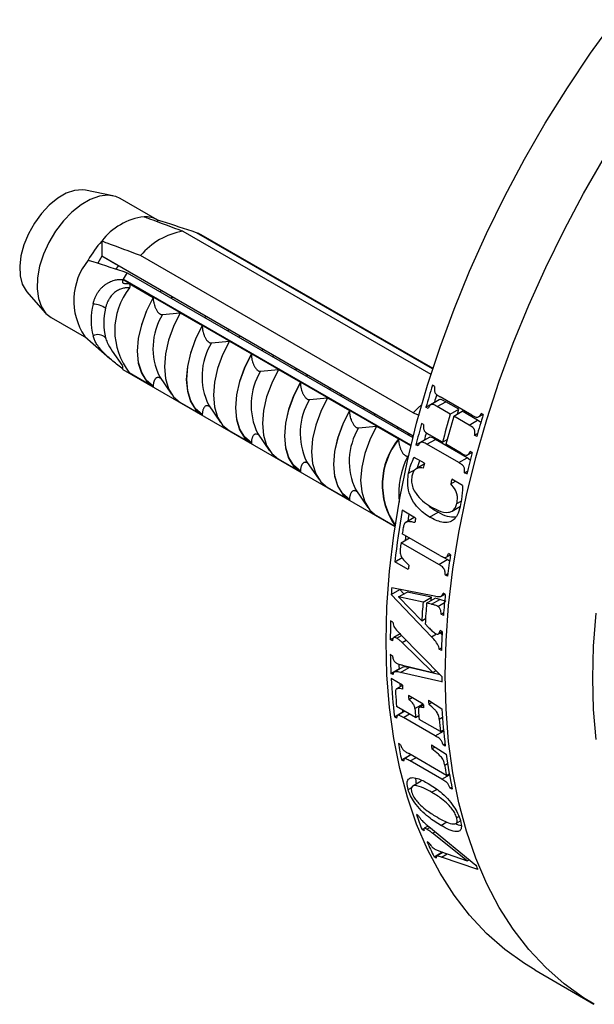
# Model space of a CAD drawing. Units: millimetres. Extents: x 120 to 2465, y 153 to 3444.
# Drawn here: x 1914 to 1938, y 1419 to 1461 of the extents above; entities that cross this region are included whole.
import ezdxf

# ---------------------------------------------------------------- set-up
doc = ezdxf.new("R2010")
doc.units = ezdxf.units.MM
doc.header["$LTSCALE"] = 12

msp = doc.modelspace()

# ---------------------------------------------------------------- linework, layer by layer
at = {"color": 7, "linetype": 'Continuous', "lineweight": 25}
for p, q in [((1917.967, 1453.256), (1916.829, 1453.488)), ((1919.822, 1452.246), (1918.266, 1453.144)), ((1919.834, 1452.239), (1919.834, 1452.171)), ((1920.894, 1451.777), (1931.258, 1445.794)), ((1931.329, 1446.016), (1921.46, 1451.713)), ((1921.63, 1451.635), (1921.642, 1451.642)), ((1921.63, 1451.635), (1931.335, 1446.033)), ((1921.642, 1451.642), (1931.339, 1446.044)), ((1917.5, 1451.36), (1917.5, 1450.728)), ((1917.5, 1450.728), (1917.333, 1450.439)), ((1930.52, 1443.213), (1917.5, 1450.728)), ((1918.071, 1450.399), (1917.5, 1450.728)), ((1930.511, 1444.185), (1919.127, 1450.757)), ((1918.561, 1450.04), (1930.503, 1443.146)), ((1918.38, 1449.759), (1918.392, 1449.766)), ((1918.38, 1449.612), (1918.38, 1449.759)), ((1918.38, 1449.759), (1930.4, 1442.82)), ((1930.412, 1442.827), (1918.392, 1449.766)), ((1918.641, 1449.595), (1919.652, 1449.01)), ((1914.374, 1449.237), (1915.144, 1448.367)), ((1919.992, 1449.29), (1919.944, 1449.241)), ((1919.652, 1449.01), (1919.652, 1448.984)), ((1920.452, 1449.023), (1920.401, 1448.978)), ((1920.034, 1448.291), (1920.784, 1448.357)), ((1920.784, 1448.357), (1921.703, 1447.827)), ((1915.391, 1448.165), (1916.864, 1447.314)), ((1921.703, 1447.827), (1921.703, 1447.8)), ((1921.866, 1448.206), (1921.815, 1448.161)), ((1922.821, 1447.657), (1922.772, 1447.609)), ((1923.281, 1447.39), (1923.229, 1447.345)), ((1916.791, 1447.379), (1917.84, 1446.454)), ((1922.085, 1447.107), (1922.834, 1447.174)), ((1922.834, 1447.174), (1923.754, 1446.643)), ((1917.943, 1446.764), (1918.366, 1446.148)), ((1923.754, 1446.643), (1923.754, 1446.616)), ((1924.235, 1446.841), (1924.187, 1446.792)), ((1924.695, 1446.573), (1924.643, 1446.529)), ((1918.38, 1445.992), (1918.38, 1446.129)), ((1918.38, 1445.992), (1929.753, 1439.426)), ((1919.652, 1445.271), (1918.641, 1445.856)), ((1924.136, 1445.923), (1924.885, 1445.99)), ((1924.885, 1445.99), (1925.804, 1445.459)), ((1925.649, 1446.024), (1925.601, 1445.976)), ((1926.109, 1445.757), (1926.057, 1445.712)), ((1919.912, 1445.698), (1920.417, 1444.964)), ((1925.804, 1445.459), (1925.804, 1445.433)), ((1931.411, 1445.284), (1931.323, 1445.335)), ((1919.652, 1445.298), (1919.652, 1445.271)), ((1927.063, 1445.208), (1927.015, 1445.159)), ((1927.523, 1444.941), (1927.472, 1444.896)), ((1921.703, 1444.088), (1920.784, 1444.618)), ((1921.963, 1444.514), (1922.468, 1443.781)), ((1926.186, 1444.74), (1926.936, 1444.806)), ((1926.936, 1444.806), (1927.855, 1444.275)), ((1931.05, 1444.421), (1931.404, 1444.625)), ((1931.602, 1444.722), (1931.249, 1444.518)), ((1931.419, 1444.616), (1931.404, 1444.625)), ((1931.52, 1444.442), (1931.874, 1444.646)), ((1932.97, 1444.087), (1931.642, 1444.853)), ((1932.419, 1444.331), (1931.874, 1444.646)), ((1921.703, 1444.114), (1921.703, 1444.088)), ((1927.855, 1444.275), (1927.855, 1444.249)), ((1928.477, 1444.391), (1928.429, 1444.343)), ((1928.938, 1444.124), (1928.886, 1444.079)), ((1930.511, 1444.185), (1930.762, 1444.079)), ((1931.138, 1444.37), (1931.05, 1444.421)), ((1932.065, 1444.127), (1931.52, 1444.442)), ((1932.065, 1444.127), (1932.419, 1444.331)), ((1932.213, 1444.042), (1932.566, 1444.246)), ((1933.203, 1443.878), (1932.566, 1444.246)), ((1933.242, 1444.011), (1933.43, 1444.119)), ((1933.444, 1444.111), (1933.356, 1444.162)), ((1930.95, 1443.693), (1930.862, 1443.744)), ((1932.85, 1443.674), (1932.213, 1444.042)), ((1932.85, 1443.674), (1933.203, 1443.878)), ((1933.343, 1443.773), (1933.203, 1443.878)), ((1923.754, 1442.904), (1922.834, 1443.435)), ((1924.013, 1443.331), (1924.518, 1442.597)), ((1928.237, 1443.556), (1928.986, 1443.622)), ((1928.986, 1443.622), (1929.905, 1443.092)), ((1929.892, 1443.575), (1929.843, 1443.527)), ((1930.352, 1443.308), (1930.3, 1443.263)), ((1933.083, 1443.247), (1933.207, 1443.319)), ((1923.754, 1442.93), (1923.754, 1442.904)), ((1929.905, 1443.092), (1929.905, 1443.065)), ((1930.632, 1442.851), (1930.985, 1443.055)), ((1931.178, 1443.149), (1930.824, 1442.945)), ((1931, 1443.047), (1930.985, 1443.055)), ((1931.09, 1442.867), (1931.443, 1443.071)), ((1932.417, 1442.101), (1931.09, 1442.867)), ((1931.739, 1442.952), (1931.194, 1443.266)), ((1932.771, 1442.305), (1931.443, 1443.071)), ((1931.739, 1442.952), (1931.939, 1443.068)), ((1932.523, 1442.499), (1931.886, 1442.867)), ((1933.171, 1443.196), (1933.083, 1443.247)), ((1930.412, 1442.827), (1930.4, 1442.82)), ((1930.4, 1442.82), (1930.4, 1442.728)), ((1930.4, 1442.82), (1930.42, 1442.809)), ((1930.72, 1442.8), (1930.632, 1442.851)), ((1932.787, 1442.423), (1932.969, 1442.528)), ((1932.983, 1442.52), (1932.895, 1442.571)), ((1925.804, 1441.72), (1924.885, 1442.251)), ((1926.064, 1442.147), (1926.569, 1441.413)), ((1930.982, 1442.073), (1930.551, 1442.321)), ((1930.974, 1442.037), (1930.64, 1441.844)), ((1930.677, 1441.862), (1930.788, 1442.185)), ((1932.417, 1442.101), (1932.771, 1442.305)), ((1932.903, 1442.208), (1932.771, 1442.305)), ((1925.804, 1441.747), (1925.804, 1441.72)), ((1930.324, 1441.657), (1930.62, 1441.828)), ((1932.665, 1441.678), (1932.783, 1441.746)), ((1932.753, 1441.627), (1932.665, 1441.678)), ((1932.086, 1441.213), (1932.278, 1441.324)), ((1932.583, 1441.149), (1932.131, 1441.409)), ((1927.855, 1440.536), (1926.936, 1441.067)), ((1928.115, 1440.963), (1928.619, 1440.229)), ((1927.855, 1440.563), (1927.855, 1440.536)), ((1932.337, 1440.394), (1932.514, 1440.496)), ((1930.617, 1439.787), (1930.057, 1440.11)), ((1931.199, 1439.826), (1931.553, 1440.03)), ((1932.139, 1440.076), (1932.493, 1440.28)), ((1929.755, 1439.439), (1928.986, 1439.883)), ((1930.562, 1439.809), (1930.208, 1439.604)), ((1930.008, 1438.754), (1930.355, 1438.955)), ((1931.581, 1437.847), (1930.008, 1438.754)), ((1931.633, 1438.217), (1930.061, 1439.125)), ((1929.752, 1437.96), (1930.051, 1438.133)), ((1930.312, 1437.637), (1929.752, 1437.96)), ((1931.581, 1437.847), (1931.934, 1438.051)), ((1931.934, 1438.051), (1931.744, 1438.161)), ((1931.895, 1438.146), (1932.075, 1438.25)), ((1932.037, 1437.986), (1931.934, 1438.051)), ((1932.075, 1438.25), (1931.986, 1438.301)), ((1931.859, 1437.404), (1931.962, 1437.463)), ((1931.947, 1437.353), (1931.859, 1437.404)), ((1929.598, 1436.592), (1929.952, 1436.796)), ((1929.62, 1436.888), (1931.413, 1436.528)), ((1929.908, 1436.489), (1930.261, 1436.693)), ((1930.125, 1436.614), (1929.952, 1436.796)), ((1931.28, 1436.473), (1930.261, 1436.693)), ((1931.279, 1434.823), (1929.598, 1436.592)), ((1930.926, 1436.269), (1929.908, 1436.489)), ((1929.908, 1436.489), (1930.873, 1435.496)), ((1930.926, 1436.269), (1931.28, 1436.473)), ((1931.077, 1436.228), (1931.431, 1436.432)), ((1931.276, 1436.182), (1931.63, 1436.387)), ((1931.63, 1436.387), (1931.431, 1436.432)), ((1931.894, 1436.3), (1931.63, 1436.387)), ((1931.691, 1436.525), (1931.83, 1436.606)), ((1931.857, 1436.59), (1931.769, 1436.641)), ((1931.276, 1436.182), (1931.077, 1436.228)), ((1931.541, 1436.095), (1931.824, 1436.259)), ((1929.661, 1435.432), (1929.572, 1435.483)), ((1930.873, 1435.496), (1931.031, 1435.588)), ((1931.688, 1435.768), (1931.785, 1435.824)), ((1931.776, 1435.717), (1931.688, 1435.768)), ((1931.017, 1435.358), (1931.159, 1435.212)), ((1931.729, 1435.037), (1931.641, 1435.088)), ((1929.557, 1434.704), (1929.69, 1434.781)), ((1929.645, 1434.653), (1929.557, 1434.704)), ((1929.965, 1434.943), (1929.704, 1434.792)), ((1929.829, 1434.767), (1930.026, 1434.88)), ((1929.988, 1434.919), (1931.708, 1433.166)), ((1930.053, 1434.584), (1930.221, 1434.681)), ((1931.571, 1434.942), (1931.729, 1435.033)), ((1931.724, 1434.921), (1931.633, 1435.027)), ((1931.334, 1433.336), (1930.053, 1434.584)), ((1931.605, 1434.301), (1931.697, 1434.354)), ((1931.693, 1434.25), (1931.605, 1434.301)), ((1929.648, 1434.029), (1929.56, 1434.08)), ((1929.584, 1433.295), (1929.938, 1433.499)), ((1930.08, 1433.551), (1929.727, 1433.347)), ((1929.964, 1433.484), (1929.938, 1433.499)), ((1929.987, 1433.331), (1930.341, 1433.535)), ((1930.068, 1433.637), (1931.334, 1433.336)), ((1931.641, 1433.234), (1930.341, 1433.535)), ((1931.334, 1433.336), (1931.466, 1433.412)), ((1929.673, 1433.244), (1929.584, 1433.295)), ((1930.067, 1432.8), (1929.595, 1433.073)), ((1931.71, 1432.933), (1929.987, 1433.331)), ((1930.068, 1432.783), (1929.823, 1432.642)), ((1929.984, 1432.735), (1929.975, 1432.853)), ((1930.939, 1432.011), (1930.32, 1432.368)), ((1930.331, 1432.205), (1930.467, 1432.283)), ((1931.157, 1432.171), (1931.718, 1431.815)), ((1930.619, 1431.452), (1929.824, 1431.912)), ((1930.086, 1431.683), (1930.077, 1431.766)), ((1930.586, 1431.822), (1930.926, 1432.018)), ((1930.942, 1431.969), (1930.765, 1431.867)), ((1931.166, 1432.006), (1931.297, 1432.082)), ((1929.733, 1431.479), (1930.086, 1431.683)), ((1929.821, 1431.428), (1929.733, 1431.479)), ((1930.168, 1431.713), (1929.864, 1431.538)), ((1930.101, 1431.675), (1930.086, 1431.683)), ((1931.435, 1430.68), (1930.107, 1431.447)), ((1930.619, 1431.452), (1930.751, 1431.529)), ((1930.756, 1431.48), (1930.712, 1431.506)), ((1931.651, 1430.857), (1930.767, 1431.367)), ((1931.651, 1430.857), (1931.783, 1430.933)), ((1931.787, 1430.885), (1931.743, 1430.911)), ((1929.985, 1430.309), (1929.896, 1430.36)), ((1931.275, 1430.3), (1931.898, 1429.91)), ((1931.297, 1430.143), (1931.417, 1430.212)), ((1931.766, 1430.305), (1931.843, 1430.35)), ((1931.854, 1430.254), (1931.766, 1430.305)), ((1930.026, 1429.675), (1930.38, 1429.879)), ((1930.421, 1429.886), (1930.146, 1429.727)), ((1931.904, 1429.03), (1930.328, 1429.94)), ((1930.395, 1429.871), (1930.38, 1429.879)), ((1930.115, 1429.624), (1930.026, 1429.675)), ((1931.713, 1428.868), (1930.385, 1429.634)), ((1930.654, 1428.643), (1930.63, 1428.909)), ((1931.904, 1429.03), (1932.024, 1429.099)), ((1932.024, 1429.096), (1932.021, 1429.098)), ((1930.301, 1428.439), (1930.459, 1428.53)), ((1930.85, 1428.788), (1930.496, 1428.584)), ((1932.059, 1428.501), (1932.129, 1428.542)), ((1932.148, 1428.45), (1932.059, 1428.501)), ((1930.739, 1427.345), (1930.651, 1427.396)), ((1932.333, 1427.266), (1932.422, 1427.318)), ((1930.886, 1426.762), (1930.975, 1426.813)), ((1931.142, 1426.913), (1930.977, 1426.818)), ((1931.087, 1426.783), (1931.211, 1426.855)), ((1931.168, 1426.89), (1933.134, 1425.28)), ((1931.673, 1426.937), (1931.924, 1427.082)), ((1932.297, 1427.019), (1932.492, 1427.132)), ((1930.974, 1426.711), (1930.886, 1426.762)), ((1931.329, 1426.61), (1931.435, 1426.672)), ((1932.775, 1425.459), (1931.329, 1426.61)), ((1931.184, 1426.206), (1931.096, 1426.257)), ((1931.39, 1425.627), (1931.743, 1425.831)), ((1931.478, 1425.576), (1931.39, 1425.627)), ((1931.423, 1425.944), (1931.655, 1425.844)), ((1931.756, 1425.809), (1931.484, 1425.652)), ((1931.655, 1425.844), (1932.775, 1425.459)), ((1933.214, 1425.091), (1931.697, 1425.608)), ((1932.775, 1425.459), (1932.858, 1425.506)), ((1935.594, 1420.897), (1938.069, 1419.468))]:
    msp.add_line(p, q, dxfattribs=at)
at = {"color": 8, "linetype": 'Continuous', "lineweight": 25}
for p, q in [((1931.279, 1434.823), (1931.491, 1434.945)), ((1930.107, 1431.447), (1930.368, 1431.598)), ((1931.605, 1431.378), (1931.741, 1431.456)), ((1931.435, 1430.68), (1931.787, 1430.884)), ((1930.385, 1429.634), (1930.621, 1429.77)), ((1931.831, 1429.456), (1931.954, 1429.527)), ((1931.713, 1428.868), (1932.032, 1429.052)), ((1931.287, 1428.324), (1931.498, 1428.446)), ((1931.697, 1425.608), (1931.936, 1425.747))]:
    msp.add_line(p, q, dxfattribs=at)
at = {"color": 7, "linetype": 'Continuous', "lineweight": 25, "flags": 128}
for points in [[(1929.38, 1434.632), (1929.416, 1436.077), (1929.523, 1437.559), (1929.702, 1439.072), (1929.952, 1440.612), (1930.271, 1442.172), (1930.659, 1443.749), (1931.115, 1445.336), (1931.636, 1446.929), (1932.222, 1448.521), (1932.87, 1450.108), (1933.577, 1451.684), (1934.343, 1453.243), (1935.163, 1454.781), (1936.036, 1456.292), (1936.957, 1457.772), (1937.925, 1459.214), (1938.936, 1460.615)], [(1916.829, 1453.488), (1916.697, 1453.506), (1916.368, 1453.479), (1916.017, 1453.36), (1915.66, 1453.153), (1915.309, 1452.868), (1914.981, 1452.515), (1914.687, 1452.11), (1914.441, 1451.668), (1914.252, 1451.208), (1914.127, 1450.749), (1914.073, 1450.31), (1914.091, 1449.908), (1914.181, 1449.56), (1914.338, 1449.28), (1914.374, 1449.237)], [(1918.266, 1453.144), (1918.085, 1453.225), (1917.76, 1453.279), (1917.401, 1453.238), (1917.021, 1453.103), (1916.635, 1452.88), (1916.255, 1452.576), (1915.897, 1452.203), (1915.572, 1451.774), (1915.292, 1451.305), (1915.068, 1450.812), (1914.907, 1450.313), (1914.816, 1449.827), (1914.798, 1449.37), (1914.853, 1448.96), (1914.979, 1448.612), (1915.172, 1448.337), (1915.391, 1448.165)], [(1918.195, 1450.327), (1918.182, 1450.312), (1918.089, 1450.198)], [(1919.652, 1449.01), (1919.369, 1448.446), (1919.159, 1447.867), (1919.029, 1447.296), (1918.985, 1446.756), (1919.029, 1446.266), (1919.159, 1445.845), (1919.369, 1445.509), (1919.652, 1445.271)], [(1919.652, 1445.298), (1919.376, 1445.535), (1919.17, 1445.868), (1919.044, 1446.283), (1919.001, 1446.765), (1919.044, 1447.297), (1919.17, 1447.858), (1919.376, 1448.427), (1919.652, 1448.984)], [(1920.784, 1448.357), (1920.5, 1447.792), (1920.29, 1447.214), (1920.16, 1446.643), (1920.117, 1446.103), (1920.16, 1445.613), (1920.29, 1445.192), (1920.5, 1444.856), (1920.784, 1444.618)], [(1921.703, 1447.827), (1921.42, 1447.262), (1921.209, 1446.683), (1921.08, 1446.113), (1921.036, 1445.572), (1921.08, 1445.082), (1921.209, 1444.661), (1921.42, 1444.325), (1921.703, 1444.088)], [(1921.703, 1444.114), (1921.426, 1444.351), (1921.221, 1444.684), (1921.095, 1445.099), (1921.052, 1445.581), (1921.095, 1446.113), (1921.221, 1446.674), (1921.426, 1447.244), (1921.703, 1447.8)], [(1922.834, 1447.174), (1922.551, 1446.609), (1922.341, 1446.03), (1922.211, 1445.46), (1922.167, 1444.919), (1922.211, 1444.429), (1922.341, 1444.008), (1922.551, 1443.672), (1922.834, 1443.435)], [(1923.754, 1446.643), (1923.47, 1446.078), (1923.26, 1445.499), (1923.13, 1444.929), (1923.086, 1444.388), (1923.13, 1443.898), (1923.26, 1443.477), (1923.47, 1443.142), (1923.754, 1442.904)], [(1923.754, 1442.93), (1923.477, 1443.168), (1923.272, 1443.5), (1923.145, 1443.915), (1923.103, 1444.398), (1923.145, 1444.929), (1923.272, 1445.49), (1923.477, 1446.06), (1923.754, 1446.616)], [(1924.885, 1445.99), (1924.602, 1445.425), (1924.391, 1444.846), (1924.262, 1444.276), (1924.218, 1443.735), (1924.262, 1443.245), (1924.391, 1442.824), (1924.602, 1442.488), (1924.885, 1442.251)], [(1925.804, 1445.459), (1925.521, 1444.894), (1925.31, 1444.316), (1925.181, 1443.745), (1925.137, 1443.204), (1925.181, 1442.714), (1925.31, 1442.294), (1925.521, 1441.958), (1925.804, 1441.72)], [(1925.804, 1441.747), (1925.528, 1441.984), (1925.322, 1442.316), (1925.196, 1442.731), (1925.153, 1443.214), (1925.196, 1443.745), (1925.322, 1444.307), (1925.528, 1444.876), (1925.804, 1445.433)], [(1926.936, 1444.806), (1926.652, 1444.241), (1926.442, 1443.662), (1926.312, 1443.092), (1926.268, 1442.551), (1926.312, 1442.061), (1926.442, 1441.64), (1926.652, 1441.305), (1926.936, 1441.067)], [(1930.511, 1444.185), (1930.724, 1444.396), (1930.875, 1444.53)], [(1927.855, 1444.275), (1927.571, 1443.71), (1927.361, 1443.132), (1927.231, 1442.561), (1927.188, 1442.021), (1927.231, 1441.531), (1927.361, 1441.11), (1927.571, 1440.774), (1927.855, 1440.536)], [(1927.855, 1440.563), (1927.578, 1440.8), (1927.373, 1441.132), (1927.246, 1441.548), (1927.204, 1442.03), (1927.246, 1442.562), (1927.373, 1443.123), (1927.578, 1443.692), (1927.855, 1444.249)], [(1932.36, 1444.127), (1932.376, 1444.184), (1932.419, 1444.331)], [(1928.986, 1443.622), (1928.703, 1443.057), (1928.492, 1442.479), (1928.363, 1441.908), (1928.319, 1441.368), (1928.363, 1440.878), (1928.492, 1440.457), (1928.703, 1440.121), (1928.986, 1439.883)], [(1930.304, 1439.66), (1930.321, 1439.772), (1930.348, 1439.942)], [(1930.19, 1438.859), (1930.204, 1438.964), (1930.213, 1439.037)], [(1931.269, 1436.339), (1931.272, 1436.376), (1931.28, 1436.473)], [(1935.594, 1420.897), (1935.163, 1421.16), (1934.343, 1421.751), (1933.577, 1422.427), (1932.87, 1423.186), (1932.222, 1424.025), (1931.636, 1424.941), (1931.115, 1425.931), (1930.659, 1426.993), (1930.271, 1428.121), (1929.952, 1429.313), (1929.702, 1430.565), (1929.523, 1431.871), (1929.416, 1433.229), (1929.38, 1434.632)], [(1929.938, 1433.499), (1929.933, 1433.596), (1929.93, 1433.673)]]:
    msp.add_lwpolyline(points, dxfattribs=at)
at = {"color": 8, "linetype": 'Continuous', "lineweight": 25, "flags": 128}
for points in [[(1931.855, 1433.203), (1931.89, 1434.649), (1931.998, 1436.13), (1932.177, 1437.643), (1932.426, 1439.183), (1932.746, 1440.744), (1933.134, 1442.32), (1933.589, 1443.907), (1934.111, 1445.5), (1934.697, 1447.092), (1935.344, 1448.679), (1936.052, 1450.255), (1936.818, 1451.814), (1937.638, 1453.352), (1938.51, 1454.864)], [(1938.02, 1433.089), (1938.056, 1434.431), (1938.163, 1435.81)], [(1938.081, 1419.461), (1937.638, 1419.732), (1936.818, 1420.323), (1936.052, 1420.999), (1935.344, 1421.757), (1934.697, 1422.596), (1934.111, 1423.512), (1933.589, 1424.503), (1933.134, 1425.564), (1932.746, 1426.692), (1932.426, 1427.884), (1932.177, 1429.136), (1931.998, 1430.442), (1931.89, 1431.8), (1931.855, 1433.203)], [(1938.163, 1430.533), (1938.056, 1431.788), (1938.02, 1433.089)]]:
    msp.add_lwpolyline(points, dxfattribs=at)
at = {"color": 7, "linetype": 'Continuous', "lineweight": 25}
for centre, radius, start, end in [((1919.604, 1449.757), 2.645, 97.3041, 142.6905), ((1919.306, 1451.331), 1.05, 59.8297, 92.0684), ((1921.424, 1448.818), 3.007, 100.1536, 139.8411), ((1921.089, 1450.684), 1.094, 60.3837, 70.1607), ((1921.124, 1448.182), 4.82, 138.7484, 150.3635), ((1919.017, 1448.875), 2.682, 140.922, 213.904), ((1923.244, 1446.951), 5.61, 146.5929, 149.8795), ((1920.932, 1447.63), 2.887, 141.8709, 218.1291), ((1919.931, 1448.057), 2.87, 166.6435, 193.3565), ((1917.172, 1447.943), 0.778, 51.4549, 92.4822), ((1920.242, 1447.938), 2.657, 166.6435, 193.3565), ((1917.352, 1447.023), 0.429, 44.6941, 119.8978), ((1973.916, 1432.135), 44.592, 162.7814, 164.0075), ((1973.912, 1432.444), 44.22, 163.57, 164.0098), ((1973.86, 1431.88), 43.552, 163.6674, 165.2721), ((1976.037, 1430.911), 44.592, 162.7814, 164.0075), ((1971.879, 1432.701), 42.477, 164.9313, 166.1752), ((1974.007, 1431.795), 43.552, 163.6674, 165.2721), ((1971.837, 1433.004), 42.07, 165.7568, 166.1779), ((1932.231, 1441.177), 3.012, 140.5274, 214.8302), ((1974, 1431.476), 42.477, 164.9313, 166.1752), ((1970.886, 1432.785), 40.971, 166.8974, 167.1789), ((1972.035, 1432.121), 40.971, 166.8974, 167.1789), ((1965.461, 1433.986), 35.93, 170.1864, 173.6491), ((1967.609, 1433.406), 37.539, 170.2139, 170.5059), ((1966.119, 1433.817), 36.447, 171.2177, 171.626), ((1965.102, 1433.961), 35.42, 172.2228, 172.6362), ((1967.585, 1432.753), 35.933, 171.2003, 172.6457), ((1964.422, 1433.858), 34.319, 173.372, 173.6778), ((1961.592, 1434.407), 32.068, 175.563, 176.0939), ((1964.851, 1433.075), 33.18, 173.9183, 175.4335), ((1962.7, 1433.673), 31.879, 175.3298, 176.7217), ((1962.839, 1433.589), 31.871, 175.2507, 176.8185), ((1958.816, 1434.522), 29.259, 178.1184, 179.6432), ((1962.274, 1433.254), 30.597, 176.6596, 178.1342), ((1956.382, 1434.51), 26.825, 180.9168, 182.5957), ((1953.945, 1434.374), 24.384, 183.0595, 186.8183), ((1959.58, 1433.287), 27.873, 180.2477, 180.7283), ((1955.655, 1434.183), 25.626, 183.0935, 183.4623), ((1954.09, 1434.282), 24.382, 184.311, 185.5793), ((1955.384, 1434.015), 25.118, 183.7594, 184.1335), ((1956.745, 1433.554), 25.626, 183.0935, 183.4623), ((1954.744, 1433.81), 24.239, 184.7046, 185.5814), ((1956.003, 1433.658), 25.118, 183.7594, 184.1335), ((1956.039, 1433.147), 24.357, 183.1343, 186.8197), ((1954.891, 1433.725), 24.239, 184.7046, 185.5814), ((1955.902, 1433.226), 24.367, 184.3513, 185.5795), ((1950.215, 1433.862), 20.618, 189.7772, 191.7151), ((1953.469, 1433.278), 22.393, 187.643, 188.05), ((1952.948, 1432.753), 21.241, 187.6911, 191.6857), ((1952.78, 1432.828), 21.219, 189.1423, 190.3098), ((1945.841, 1432.672), 16.08, 199.1541, 201.5637), ((1944.387, 1432.067), 14.505, 203.6115, 206.3574), ((1947.142, 1431.092), 15.165, 202.5334, 203.3081)]:
    msp.add_arc(centre, radius, start, end, dxfattribs=at)
at = {"color": 8, "linetype": 'Continuous', "lineweight": 25}
for centre, radius, start, end in [((1922.368, 1446.881), 2.726, 148.8666, 205.7272), ((1924.418, 1445.698), 2.726, 148.8666, 205.7272), ((1926.469, 1444.514), 2.726, 148.8666, 205.7272), ((1928.52, 1443.33), 2.726, 148.8666, 205.7272), ((1930.57, 1442.146), 2.726, 148.8666, 205.7272), ((1932.228, 1441.178), 2.993, 140.9037, 214.5124), ((1933.448, 1440.777), 3.54, 153.2229, 185.2525)]:
    msp.add_arc(centre, radius, start, end, dxfattribs=at)
at = {"color": 7, "linetype": 'Continuous', "lineweight": 25}
for points, knots in [([(1919.268, 1452.38), (1919.346, 1452.352), (1919.888, 1452.152), (1920.43, 1451.95), (1920.894, 1451.777)], [0, 0, 0, 0, 0.143461, 1, 1, 1, 1]), ([(1921.46, 1451.713), (1920.981, 1451.872), (1920.438, 1452.052), (1919.897, 1452.219), (1919.834, 1452.239)], [0, 0, 0, 0, 0.883087, 1, 1, 1, 1]), ([(1919.127, 1450.757), (1918.662, 1450.93), (1918.12, 1451.132), (1917.578, 1451.331), (1917.5, 1451.36)], [0, 0, 0, 0, 0.856539, 1, 1, 1, 1]), ([(1916.935, 1450.565), (1916.998, 1450.546), (1917.539, 1450.378), (1918.082, 1450.198), (1918.561, 1450.04)], [0, 0, 0, 0, 0.116913, 1, 1, 1, 1]), ([(1917.139, 1448.72), (1917.149, 1448.763), (1917.168, 1448.847), (1917.211, 1448.97), (1917.264, 1449.089), (1917.328, 1449.201), (1917.401, 1449.305), (1917.483, 1449.4), (1917.575, 1449.486), (1917.671, 1449.56), (1917.803, 1449.642), (1917.941, 1449.702), (1918.072, 1449.737), (1918.184, 1449.756), (1918.286, 1449.763), (1918.361, 1449.757), (1918.386, 1449.756)], [0, 0, 0, 0, 0.067533, 0.135485, 0.204829, 0.274692, 0.342238, 0.410302, 0.48002, 0.550321, 0.614344, 0.744562, 0.810906, 0.857757, 0.952278, 1, 1, 1, 1]), ([(1918.38, 1449.612), (1918.391, 1449.608), (1918.414, 1449.6), (1918.449, 1449.594), (1918.482, 1449.59), (1918.526, 1449.588), (1918.579, 1449.589), (1918.62, 1449.593), (1918.641, 1449.595)], [0, 0, 0, 0, 0.123677, 0.248896, 0.376319, 0.50401, 0.751711, 1, 1, 1, 1]), ([(1918.641, 1449.595), (1918.646, 1449.587), (1918.657, 1449.571), (1918.669, 1449.545), (1918.677, 1449.519), (1918.68, 1449.495), (1918.68, 1449.472), (1918.677, 1449.452), (1918.671, 1449.431), (1918.665, 1449.419), (1918.661, 1449.412)], [0, 0, 0, 0, 0.161151, 0.324358, 0.458751, 0.596393, 0.697124, 0.800612, 0.898894, 1, 1, 1, 1]), ([(1918.661, 1449.412), (1918.644, 1449.413), (1918.591, 1449.415), (1918.519, 1449.41), (1918.437, 1449.398), (1918.363, 1449.381), (1918.279, 1449.353), (1918.195, 1449.315), (1918.114, 1449.268), (1918.038, 1449.213), (1917.965, 1449.149), (1917.897, 1449.075), (1917.845, 1449.005), (1917.798, 1448.93), (1917.764, 1448.867), (1917.732, 1448.798), (1917.702, 1448.722), (1917.676, 1448.639), (1917.662, 1448.574), (1917.657, 1448.552)], [0, 0, 0, 0, 0.0452564, 0.1360006, 0.1815327, 0.2495693, 0.3179231, 0.3873705, 0.4572471, 0.5217458, 0.5866739, 0.6530718, 0.7200343, 0.7523549, 0.8173271, 0.8499972, 0.8872653, 0.9622595, 1, 1, 1, 1]), ([(1919.652, 1448.984), (1919.653, 1448.965), (1919.654, 1448.926), (1919.66, 1448.864), (1919.671, 1448.8), (1919.688, 1448.724), (1919.71, 1448.653), (1919.735, 1448.588), (1919.757, 1448.536), (1919.785, 1448.481), (1919.816, 1448.431), (1919.849, 1448.388), (1919.878, 1448.356), (1919.908, 1448.33), (1919.937, 1448.311), (1919.965, 1448.298), (1919.999, 1448.288), (1920.021, 1448.29), (1920.034, 1448.291)], [0, 0, 0, 0, 0.0737738, 0.1480694, 0.2239749, 0.300433, 0.4118022, 0.4685744, 0.5257381, 0.5923602, 0.6602074, 0.7106436, 0.7623074, 0.8038662, 0.8465938, 0.888175, 0.9309635, 1, 1, 1, 1]), ([(1921.703, 1447.8), (1921.703, 1447.781), (1921.704, 1447.742), (1921.711, 1447.68), (1921.721, 1447.616), (1921.739, 1447.541), (1921.76, 1447.469), (1921.785, 1447.404), (1921.808, 1447.352), (1921.836, 1447.297), (1921.867, 1447.247), (1921.899, 1447.204), (1921.929, 1447.172), (1921.959, 1447.146), (1921.987, 1447.127), (1922.016, 1447.114), (1922.049, 1447.105), (1922.071, 1447.106), (1922.085, 1447.107)], [0, 0, 0, 0, 0.0737738, 0.1480694, 0.2239749, 0.300433, 0.4118022, 0.4685744, 0.5257381, 0.5923602, 0.6602074, 0.7106436, 0.7623074, 0.8038662, 0.8465938, 0.888175, 0.9309635, 1, 1, 1, 1]), ([(1918.386, 1446.003), (1918.317, 1446.058), (1918.178, 1446.171), (1917.964, 1446.346), (1917.755, 1446.527), (1917.565, 1446.71), (1917.399, 1446.898), (1917.276, 1447.074), (1917.188, 1447.241), (1917.155, 1447.343), (1917.139, 1447.394)], [0, 0, 0, 0, 0.129636, 0.263027, 0.39267, 0.526141, 0.654512, 0.786575, 0.89241, 1, 1, 1, 1]), ([(1923.754, 1446.616), (1923.754, 1446.597), (1923.755, 1446.558), (1923.761, 1446.496), (1923.772, 1446.432), (1923.789, 1446.357), (1923.811, 1446.286), (1923.836, 1446.22), (1923.859, 1446.168), (1923.887, 1446.114), (1923.918, 1446.063), (1923.95, 1446.021), (1923.98, 1445.988), (1924.009, 1445.962), (1924.038, 1445.943), (1924.066, 1445.93), (1924.1, 1445.921), (1924.122, 1445.922), (1924.136, 1445.923)], [0, 0, 0, 0, 0.0737738, 0.1480694, 0.2239749, 0.300433, 0.4118022, 0.4685744, 0.5257381, 0.5923602, 0.6602074, 0.7106436, 0.7623074, 0.8038662, 0.8465938, 0.888175, 0.9309635, 1, 1, 1, 1]), ([(1918.661, 1445.848), (1918.667, 1445.844), (1918.679, 1445.836), (1918.682, 1445.833), (1918.67, 1445.839), (1918.651, 1445.85), (1918.641, 1445.856)], [0, 0, 0, 0, 0.2016931, 0.4035474, 0.6742761, 1, 1, 1, 1]), ([(1919.964, 1445.622), (1919.959, 1445.626), (1919.944, 1445.638), (1919.919, 1445.652), (1919.891, 1445.662), (1919.861, 1445.667), (1919.83, 1445.665), (1919.794, 1445.652), (1919.758, 1445.627), (1919.728, 1445.591), (1919.705, 1445.552), (1919.687, 1445.513), (1919.673, 1445.47), (1919.662, 1445.42), (1919.654, 1445.363), (1919.653, 1445.32), (1919.652, 1445.298)], [0, 0, 0, 0, 0.0253986, 0.0773932, 0.1236277, 0.1710697, 0.2351194, 0.3009764, 0.4002232, 0.5021265, 0.5778091, 0.6540619, 0.7319088, 0.8102372, 0.9046958, 1, 1, 1, 1]), ([(1925.804, 1445.433), (1925.805, 1445.413), (1925.805, 1445.374), (1925.812, 1445.312), (1925.823, 1445.249), (1925.84, 1445.173), (1925.861, 1445.102), (1925.886, 1445.036), (1925.909, 1444.984), (1925.937, 1444.93), (1925.968, 1444.88), (1926, 1444.837), (1926.03, 1444.804), (1926.06, 1444.778), (1926.088, 1444.759), (1926.117, 1444.746), (1926.151, 1444.737), (1926.173, 1444.739), (1926.186, 1444.74)], [0, 0, 0, 0, 0.073774, 0.148069, 0.223975, 0.300433, 0.411802, 0.468574, 0.525738, 0.59236, 0.660207, 0.710644, 0.762307, 0.803866, 0.846594, 0.888175, 0.930964, 1, 1, 1, 1]), ([(1931.411, 1445.284), (1931.407, 1445.247), (1931.401, 1445.182), (1931.401, 1445.095), (1931.423, 1445.032), (1931.474, 1444.956), (1931.554, 1444.905), (1931.619, 1444.867), (1931.642, 1444.853)], [0, 0, 0, 0, 0.1934997, 0.3337188, 0.4341921, 0.5338239, 0.8316594, 1, 1, 1, 1]), ([(1931.52, 1444.442), (1931.45, 1444.487), (1931.362, 1444.544), (1931.25, 1444.526), (1931.191, 1444.466), (1931.16, 1444.408), (1931.138, 1444.37)], [0, 0, 0, 0, 0.49828, 0.623654, 0.748578, 1, 1, 1, 1]), ([(1931.874, 1444.646), (1931.805, 1444.688), (1931.719, 1444.741), (1931.619, 1444.737), (1931.604, 1444.722), (1931.603, 1444.722)], [0, 0, 0, 0, 0.790367, 0.989234, 1, 1, 1, 1]), ([(1922.015, 1444.438), (1922.01, 1444.442), (1921.995, 1444.455), (1921.97, 1444.468), (1921.941, 1444.479), (1921.911, 1444.483), (1921.88, 1444.481), (1921.844, 1444.469), (1921.809, 1444.443), (1921.778, 1444.407), (1921.755, 1444.368), (1921.738, 1444.329), (1921.724, 1444.286), (1921.713, 1444.236), (1921.705, 1444.179), (1921.703, 1444.136), (1921.703, 1444.114)], [0, 0, 0, 0, 0.0253986, 0.0773932, 0.1236277, 0.1710697, 0.2351194, 0.3009764, 0.4002232, 0.5021265, 0.5778091, 0.6540619, 0.7319088, 0.8102372, 0.9046958, 1, 1, 1, 1]), ([(1927.855, 1444.249), (1927.855, 1444.229), (1927.856, 1444.19), (1927.863, 1444.129), (1927.873, 1444.065), (1927.89, 1443.989), (1927.912, 1443.918), (1927.937, 1443.852), (1927.96, 1443.8), (1927.988, 1443.746), (1928.019, 1443.696), (1928.051, 1443.653), (1928.081, 1443.621), (1928.111, 1443.595), (1928.139, 1443.576), (1928.168, 1443.562), (1928.201, 1443.553), (1928.223, 1443.555), (1928.237, 1443.556)], [0, 0, 0, 0, 0.0737738, 0.1480694, 0.2239749, 0.300433, 0.4118022, 0.4685744, 0.5257381, 0.5923602, 0.6602074, 0.7106436, 0.7623074, 0.8038662, 0.8465938, 0.888175, 0.9309635, 1, 1, 1, 1]), ([(1932.97, 1444.087), (1933.005, 1444.067), (1933.075, 1444.028), (1933.167, 1443.989), (1933.243, 1444.005), (1933.302, 1444.064), (1933.334, 1444.123), (1933.356, 1444.162)], [0, 0, 0, 0, 0.252091, 0.502225, 0.626743, 0.750717, 1, 1, 1, 1]), ([(1930.95, 1443.693), (1930.946, 1443.646), (1930.941, 1443.577), (1930.956, 1443.488), (1930.982, 1443.425), (1931.061, 1443.343), (1931.137, 1443.299), (1931.194, 1443.266)], [0, 0, 0, 0, 0.244858, 0.360138, 0.454156, 0.593209, 1, 1, 1, 1]), ([(1924.066, 1443.254), (1924.061, 1443.259), (1924.046, 1443.271), (1924.021, 1443.284), (1923.992, 1443.295), (1923.962, 1443.3), (1923.931, 1443.297), (1923.895, 1443.285), (1923.859, 1443.259), (1923.829, 1443.223), (1923.806, 1443.184), (1923.788, 1443.145), (1923.774, 1443.102), (1923.763, 1443.052), (1923.755, 1442.995), (1923.754, 1442.952), (1923.754, 1442.93)], [0, 0, 0, 0, 0.0253986, 0.0773932, 0.1236277, 0.1710697, 0.2351194, 0.3009764, 0.4002232, 0.5021265, 0.5778091, 0.6540619, 0.7319088, 0.8102372, 0.9046958, 1, 1, 1, 1]), ([(1933.083, 1443.247), (1933.087, 1443.296), (1933.094, 1443.368), (1933.083, 1443.454), (1933.064, 1443.498), (1933.002, 1443.594), (1932.921, 1443.636), (1932.85, 1443.674)], [0, 0, 0, 0, 0.252144, 0.377515, 0.437842, 0.503217, 1, 1, 1, 1]), ([(1929.905, 1443.065), (1929.906, 1443.046), (1929.907, 1443.007), (1929.913, 1442.945), (1929.924, 1442.881), (1929.941, 1442.805), (1929.963, 1442.734), (1929.988, 1442.669), (1930.011, 1442.617), (1930.038, 1442.562), (1930.07, 1442.512), (1930.102, 1442.469), (1930.131, 1442.437), (1930.161, 1442.411), (1930.19, 1442.392), (1930.218, 1442.379), (1930.252, 1442.369), (1930.274, 1442.371), (1930.288, 1442.372)], [0, 0, 0, 0, 0.073774, 0.148069, 0.223975, 0.300433, 0.411802, 0.468574, 0.525738, 0.59236, 0.660207, 0.710644, 0.762307, 0.803866, 0.846594, 0.888175, 0.930964, 1, 1, 1, 1]), ([(1931.09, 1442.867), (1931.038, 1442.897), (1930.967, 1442.939), (1930.877, 1442.962), (1930.828, 1442.951), (1930.771, 1442.903), (1930.742, 1442.844), (1930.72, 1442.8)], [0, 0, 0, 0, 0.374686, 0.514593, 0.616671, 0.718445, 1, 1, 1, 1]), ([(1931.443, 1443.071), (1931.373, 1443.116), (1931.294, 1443.167), (1931.205, 1443.16), (1931.186, 1443.156), (1931.179, 1443.149), (1931.178, 1443.149)], [0, 0, 0, 0, 0.793111, 0.893454, 0.993616, 1, 1, 1, 1]), ([(1932.523, 1442.499), (1932.589, 1442.458), (1932.67, 1442.407), (1932.773, 1442.41), (1932.834, 1442.456), (1932.868, 1442.519), (1932.892, 1442.565), (1932.895, 1442.571)], [0, 0, 0, 0, 0.471481, 0.585024, 0.699148, 0.962715, 1, 1, 1, 1]), ([(1926.116, 1442.071), (1926.111, 1442.075), (1926.096, 1442.087), (1926.071, 1442.101), (1926.042, 1442.111), (1926.013, 1442.116), (1925.982, 1442.113), (1925.946, 1442.101), (1925.91, 1442.076), (1925.879, 1442.04), (1925.856, 1442.001), (1925.839, 1441.961), (1925.825, 1441.918), (1925.814, 1441.868), (1925.806, 1441.812), (1925.805, 1441.768), (1925.804, 1441.747)], [0, 0, 0, 0, 0.0253986, 0.0773932, 0.1236277, 0.1710697, 0.2351194, 0.3009764, 0.4002232, 0.5021265, 0.5778091, 0.6540619, 0.7319088, 0.8102372, 0.9046958, 1, 1, 1, 1]), ([(1930.324, 1441.657), (1930.337, 1441.716), (1930.365, 1441.834), (1930.432, 1442.062), (1930.504, 1442.218), (1930.551, 1442.321)], [0, 0, 0, 0, 0.250753, 0.501653, 1, 1, 1, 1]), ([(1932.665, 1441.678), (1932.666, 1441.718), (1932.669, 1441.782), (1932.661, 1441.869), (1932.636, 1441.929), (1932.578, 1442.005), (1932.5, 1442.054), (1932.436, 1442.09), (1932.417, 1442.101)], [0, 0, 0, 0, 0.211823, 0.33775, 0.439168, 0.540067, 0.863689, 1, 1, 1, 1]), ([(1931.199, 1439.826), (1931.034, 1439.938), (1930.766, 1440.119), (1930.464, 1440.529), (1930.31, 1440.929), (1930.27, 1441.323), (1930.307, 1441.55), (1930.324, 1441.657)], [0, 0, 0, 0, 0.305425, 0.492927, 0.681782, 0.849576, 1, 1, 1, 1]), ([(1930.937, 1441.876), (1930.858, 1441.885), (1930.738, 1441.898), (1930.593, 1441.823), (1930.506, 1441.701), (1930.478, 1441.591), (1930.462, 1441.532)], [0, 0, 0, 0, 0.367641, 0.565397, 0.764338, 1, 1, 1, 1]), ([(1930.462, 1441.532), (1930.453, 1441.451), (1930.434, 1441.293), (1930.5, 1441.032), (1930.652, 1440.755), (1930.911, 1440.478), (1931.132, 1440.337), (1931.251, 1440.261)], [0, 0, 0, 0, 0.1483147, 0.2890613, 0.4521842, 0.7048723, 1, 1, 1, 1]), ([(1932.337, 1440.394), (1932.352, 1440.474), (1932.375, 1440.606), (1932.347, 1440.805), (1932.257, 1441.013), (1932.155, 1441.132), (1932.086, 1441.213)], [0, 0, 0, 0, 0.280068, 0.455406, 0.630744, 1, 1, 1, 1]), ([(1928.167, 1440.887), (1928.162, 1440.891), (1928.147, 1440.903), (1928.122, 1440.917), (1928.093, 1440.927), (1928.063, 1440.932), (1928.032, 1440.93), (1927.996, 1440.917), (1927.96, 1440.892), (1927.93, 1440.856), (1927.907, 1440.817), (1927.89, 1440.777), (1927.876, 1440.734), (1927.864, 1440.684), (1927.856, 1440.628), (1927.855, 1440.585), (1927.855, 1440.563)], [0, 0, 0, 0, 0.025399, 0.077393, 0.123628, 0.17107, 0.235119, 0.300976, 0.400223, 0.502126, 0.577809, 0.654062, 0.731909, 0.810237, 0.904696, 1, 1, 1, 1]), ([(1932.583, 1441.149), (1932.579, 1441.072), (1932.571, 1440.917), (1932.543, 1440.615), (1932.501, 1440.399), (1932.474, 1440.256)], [0, 0, 0, 0, 0.250747, 0.501577, 1, 1, 1, 1]), ([(1931.251, 1440.261), (1931.357, 1440.205), (1931.601, 1440.075), (1931.913, 1439.996), (1932.147, 1440.065), (1932.264, 1440.179), (1932.317, 1440.305), (1932.334, 1440.378), (1932.337, 1440.394)], [0, 0, 0, 0, 0.259342, 0.599129, 0.726934, 0.855786, 0.969215, 1, 1, 1, 1]), ([(1931.553, 1440.03), (1931.41, 1440.107), (1931.267, 1440.184), (1931.155, 1440.329), (1931.155, 1440.33)], [0, 0, 0, 0, 0.995969, 1, 1, 1, 1]), ([(1932.474, 1440.256), (1932.441, 1440.135), (1932.385, 1439.922), (1932.215, 1439.701), (1931.99, 1439.589), (1931.639, 1439.599), (1931.369, 1439.739), (1931.199, 1439.826)], [0, 0, 0, 0, 0.190772, 0.336305, 0.482147, 0.674733, 1, 1, 1, 1]), ([(1932.285, 1439.818), (1932.171, 1439.819), (1931.927, 1439.822), (1931.683, 1439.958), (1931.553, 1440.03)], [0, 0, 0, 0, 0.464767, 1, 1, 1, 1]), ([(1930.585, 1439.598), (1930.532, 1439.609), (1930.421, 1439.634), (1930.282, 1439.64), (1930.182, 1439.595), (1930.12, 1439.514), (1930.107, 1439.431), (1930.099, 1439.382)], [0, 0, 0, 0, 0.25819, 0.5391691, 0.6735606, 0.8089853, 1, 1, 1, 1]), ([(1929.974, 1438.501), (1929.969, 1438.458), (1929.961, 1438.386), (1929.977, 1438.273), (1930.025, 1438.158), (1930.143, 1437.996), (1930.256, 1437.89), (1930.332, 1437.819)], [0, 0, 0, 0, 0.17074, 0.286093, 0.401382, 0.59773, 1, 1, 1, 1]), ([(1931.633, 1438.217), (1931.669, 1438.197), (1931.74, 1438.158), (1931.834, 1438.126), (1931.901, 1438.144), (1931.95, 1438.2), (1931.972, 1438.261), (1931.986, 1438.301)], [0, 0, 0, 0, 0.2481201, 0.498591, 0.6208877, 0.7431169, 1, 1, 1, 1]), ([(1931.859, 1437.404), (1931.856, 1437.458), (1931.853, 1437.535), (1931.82, 1437.641), (1931.768, 1437.716), (1931.686, 1437.784), (1931.619, 1437.824), (1931.581, 1437.847)], [0, 0, 0, 0, 0.278879, 0.405594, 0.53305, 0.733312, 1, 1, 1, 1]), ([(1931.413, 1436.528), (1931.45, 1436.521), (1931.521, 1436.508), (1931.618, 1436.5), (1931.699, 1436.521), (1931.745, 1436.577), (1931.762, 1436.623), (1931.769, 1436.641)], [0, 0, 0, 0, 0.256749, 0.500047, 0.687555, 0.877149, 1, 1, 1, 1]), ([(1931.541, 1436.095), (1931.518, 1436.107), (1931.474, 1436.13), (1931.385, 1436.159), (1931.32, 1436.173), (1931.276, 1436.182)], [0, 0, 0, 0, 0.250846, 0.501867, 1, 1, 1, 1]), ([(1931.688, 1435.768), (1931.684, 1435.805), (1931.679, 1435.867), (1931.663, 1435.949), (1931.636, 1436.009), (1931.598, 1436.058), (1931.564, 1436.081), (1931.543, 1436.094), (1931.541, 1436.095)], [0, 0, 0, 0, 0.30709, 0.502792, 0.642955, 0.7835, 0.973709, 1, 1, 1, 1]), ([(1929.661, 1435.432), (1929.668, 1435.39), (1929.682, 1435.315), (1929.767, 1435.155), (1929.878, 1435.034), (1929.964, 1434.944), (1929.988, 1434.919)], [0, 0, 0, 0, 0.209203, 0.381543, 0.825583, 1, 1, 1, 1]), ([(1931.159, 1435.212), (1931.182, 1435.189), (1931.229, 1435.142), (1931.323, 1435.05), (1931.397, 1434.998), (1931.446, 1434.963)], [0, 0, 0, 0, 0.252363, 0.504741, 1, 1, 1, 1]), ([(1931.446, 1434.963), (1931.47, 1434.952), (1931.507, 1434.933), (1931.557, 1434.932), (1931.595, 1434.956), (1931.624, 1435.01), (1931.635, 1435.06), (1931.641, 1435.088)], [0, 0, 0, 0, 0.2317659, 0.3782659, 0.525234, 0.7452117, 1, 1, 1, 1]), ([(1929.829, 1434.767), (1929.807, 1434.779), (1929.77, 1434.798), (1929.721, 1434.803), (1929.685, 1434.783), (1929.659, 1434.731), (1929.651, 1434.682), (1929.645, 1434.653)], [0, 0, 0, 0, 0.225632, 0.372722, 0.521016, 0.717942, 1, 1, 1, 1]), ([(1930.053, 1434.584), (1930.035, 1434.601), (1929.998, 1434.635), (1929.924, 1434.702), (1929.867, 1434.741), (1929.829, 1434.767)], [0, 0, 0, 0, 0.25262, 0.505267, 1, 1, 1, 1]), ([(1931.605, 1434.301), (1931.599, 1434.335), (1931.588, 1434.405), (1931.51, 1434.559), (1931.399, 1434.695), (1931.31, 1434.79), (1931.279, 1434.823)], [0, 0, 0, 0, 0.168812, 0.357013, 0.776677, 1, 1, 1, 1]), ([(1929.648, 1434.029), (1929.656, 1433.982), (1929.665, 1433.917), (1929.703, 1433.833), (1929.737, 1433.785), (1929.777, 1433.75), (1929.804, 1433.733), (1929.816, 1433.726)], [0, 0, 0, 0, 0.414188, 0.571431, 0.703916, 0.866981, 1, 1, 1, 1]), ([(1929.816, 1433.726), (1929.838, 1433.714), (1929.881, 1433.691), (1929.965, 1433.661), (1930.027, 1433.647), (1930.068, 1433.637)], [0, 0, 0, 0, 0.250794, 0.501831, 1, 1, 1, 1]), ([(1930.341, 1433.535), (1930.272, 1433.552), (1930.187, 1433.572), (1930.103, 1433.564), (1930.087, 1433.552), (1930.081, 1433.549)], [0, 0, 0, 0, 0.734001, 0.918301, 1, 1, 1, 1]), ([(1929.987, 1433.331), (1929.952, 1433.339), (1929.879, 1433.357), (1929.785, 1433.368), (1929.714, 1433.347), (1929.684, 1433.299), (1929.676, 1433.259), (1929.673, 1433.244)], [0, 0, 0, 0, 0.256664, 0.53862, 0.711163, 0.885563, 1, 1, 1, 1]), ([(1930.076, 1432.636), (1929.997, 1432.653), (1929.895, 1432.675), (1929.8, 1432.634), (1929.77, 1432.563), (1929.775, 1432.493), (1929.777, 1432.449)], [0, 0, 0, 0, 0.489123, 0.629275, 0.771302, 1, 1, 1, 1]), ([(1930.586, 1431.822), (1930.583, 1431.85), (1930.578, 1431.896), (1930.553, 1431.968), (1930.509, 1432.038), (1930.433, 1432.12), (1930.37, 1432.172), (1930.331, 1432.205)], [0, 0, 0, 0, 0.203381, 0.337838, 0.472971, 0.675375, 1, 1, 1, 1]), ([(1930.95, 1431.848), (1930.919, 1431.857), (1930.856, 1431.877), (1930.783, 1431.881), (1930.742, 1431.852), (1930.729, 1431.803), (1930.732, 1431.761), (1930.733, 1431.737)], [0, 0, 0, 0, 0.27092, 0.54462, 0.679347, 0.814641, 1, 1, 1, 1]), ([(1931.605, 1431.378), (1931.602, 1431.416), (1931.596, 1431.479), (1931.564, 1431.58), (1931.504, 1431.68), (1931.371, 1431.831), (1931.251, 1431.933), (1931.166, 1432.006)], [0, 0, 0, 0, 0.169568, 0.283093, 0.39727, 0.570753, 1, 1, 1, 1]), ([(1930.107, 1431.447), (1930.055, 1431.477), (1929.984, 1431.518), (1929.902, 1431.546), (1929.865, 1431.542), (1929.832, 1431.507), (1929.826, 1431.461), (1929.821, 1431.428)], [0, 0, 0, 0, 0.380566, 0.522849, 0.626123, 0.729192, 1, 1, 1, 1]), ([(1931.766, 1430.305), (1931.753, 1430.344), (1931.735, 1430.401), (1931.696, 1430.479), (1931.65, 1430.536), (1931.561, 1430.608), (1931.488, 1430.65), (1931.435, 1430.68)], [0, 0, 0, 0, 0.238839, 0.35142, 0.465004, 0.60781, 1, 1, 1, 1]), ([(1929.985, 1430.309), (1930.002, 1430.26), (1930.025, 1430.196), (1930.083, 1430.114), (1930.149, 1430.05), (1930.232, 1429.996), (1930.3, 1429.957), (1930.328, 1429.94)], [0, 0, 0, 0, 0.306442, 0.406415, 0.50654, 0.790249, 1, 1, 1, 1]), ([(1931.831, 1429.456), (1931.822, 1429.507), (1931.809, 1429.583), (1931.757, 1429.702), (1931.68, 1429.81), (1931.524, 1429.964), (1931.39, 1430.07), (1931.297, 1430.143)], [0, 0, 0, 0, 0.205143, 0.314062, 0.423744, 0.601577, 1, 1, 1, 1]), ([(1930.385, 1429.634), (1930.333, 1429.664), (1930.262, 1429.705), (1930.182, 1429.734), (1930.146, 1429.731), (1930.118, 1429.699), (1930.116, 1429.656), (1930.115, 1429.624)], [0, 0, 0, 0, 0.378802, 0.520164, 0.623015, 0.725637, 1, 1, 1, 1]), ([(1930.301, 1428.439), (1930.28, 1428.536), (1930.242, 1428.71), (1930.301, 1428.882), (1930.45, 1428.953), (1930.734, 1428.908), (1930.989, 1428.773), (1931.144, 1428.691)], [0, 0, 0, 0, 0.200178, 0.355871, 0.512017, 0.701609, 1, 1, 1, 1]), ([(1932.059, 1428.501), (1932.045, 1428.537), (1932.023, 1428.59), (1931.981, 1428.664), (1931.934, 1428.72), (1931.842, 1428.794), (1931.768, 1428.836), (1931.713, 1428.868)], [0, 0, 0, 0, 0.229931, 0.344936, 0.461406, 0.596223, 1, 1, 1, 1]), ([(1931.287, 1428.324), (1931.18, 1428.384), (1930.93, 1428.521), (1930.643, 1428.621), (1930.477, 1428.588), (1930.427, 1428.503), (1930.434, 1428.407), (1930.449, 1428.351), (1930.451, 1428.343)], [0, 0, 0, 0, 0.258522, 0.599415, 0.728743, 0.858713, 0.979881, 1, 1, 1, 1]), ([(1931.144, 1428.691), (1931.314, 1428.584), (1931.584, 1428.414), (1931.956, 1428.069), (1932.205, 1427.752), (1932.39, 1427.431), (1932.455, 1427.246), (1932.49, 1427.147)], [0, 0, 0, 0, 0.306377, 0.485374, 0.666209, 0.820525, 1, 1, 1, 1]), ([(1931.673, 1426.937), (1931.501, 1427.045), (1931.228, 1427.216), (1930.842, 1427.56), (1930.58, 1427.873), (1930.394, 1428.178), (1930.332, 1428.352), (1930.301, 1428.439)], [0, 0, 0, 0, 0.310405, 0.493875, 0.679079, 0.839864, 1, 1, 1, 1]), ([(1930.451, 1428.343), (1930.477, 1428.271), (1930.521, 1428.146), (1930.667, 1427.948), (1930.856, 1427.745), (1931.155, 1427.502), (1931.387, 1427.362), (1931.528, 1427.277)], [0, 0, 0, 0, 0.17314, 0.302891, 0.431884, 0.655618, 1, 1, 1, 1]), ([(1932.333, 1427.266), (1932.31, 1427.33), (1932.27, 1427.442), (1932.142, 1427.637), (1931.951, 1427.849), (1931.653, 1428.1), (1931.423, 1428.241), (1931.287, 1428.324)], [0, 0, 0, 0, 0.1563038, 0.276744, 0.4252767, 0.6598559, 1, 1, 1, 1]), ([(1930.739, 1427.345), (1930.759, 1427.309), (1930.796, 1427.24), (1930.902, 1427.122), (1931.027, 1427.008), (1931.121, 1426.93), (1931.168, 1426.89)], [0, 0, 0, 0, 0.222256, 0.422368, 0.707628, 1, 1, 1, 1]), ([(1931.528, 1427.277), (1931.634, 1427.218), (1931.847, 1427.099), (1932.1, 1427.003), (1932.262, 1426.995), (1932.342, 1427.043), (1932.359, 1427.142), (1932.341, 1427.228), (1932.333, 1427.266)], [0, 0, 0, 0, 0.254612, 0.510932, 0.655033, 0.776904, 0.899258, 1, 1, 1, 1]), ([(1931.087, 1426.783), (1931.065, 1426.795), (1931.029, 1426.815), (1930.988, 1426.824), (1930.965, 1426.813), (1930.96, 1426.774), (1930.969, 1426.735), (1930.974, 1426.711)], [0, 0, 0, 0, 0.219524, 0.359957, 0.501324, 0.697592, 1, 1, 1, 1]), ([(1932.49, 1427.147), (1932.515, 1427.031), (1932.555, 1426.842), (1932.472, 1426.696), (1932.303, 1426.662), (1932.028, 1426.742), (1931.793, 1426.871), (1931.673, 1426.937)], [0, 0, 0, 0, 0.240465, 0.394469, 0.548394, 0.769346, 1, 1, 1, 1]), ([(1932.516, 1426.927), (1932.482, 1426.931), (1932.413, 1426.939), (1932.322, 1426.99), (1932.277, 1427.016)], [0, 0, 0, 0, 0.497067, 1, 1, 1, 1]), ([(1931.329, 1426.61), (1931.308, 1426.626), (1931.267, 1426.658), (1931.186, 1426.72), (1931.127, 1426.758), (1931.087, 1426.783)], [0, 0, 0, 0, 0.251528, 0.50313, 1, 1, 1, 1]), ([(1931.184, 1426.206), (1931.21, 1426.161), (1931.242, 1426.104), (1931.308, 1426.029), (1931.36, 1425.982), (1931.398, 1425.959), (1931.423, 1425.944)], [0, 0, 0, 0, 0.497765, 0.6236488, 0.7487146, 1, 1, 1, 1]), ([(1931.697, 1425.608), (1931.634, 1425.631), (1931.554, 1425.659), (1931.49, 1425.657), (1931.464, 1425.638), (1931.472, 1425.601), (1931.478, 1425.576)], [0, 0, 0, 0, 0.5002376, 0.6321201, 0.7500554, 1, 1, 1, 1])]:
    msp.add_open_spline(points, degree=3, knots=knots, dxfattribs=at)
at = {"color": 8, "linetype": 'Continuous', "lineweight": 25}
msp.add_open_spline([(1917.657, 1447.324), (1917.679, 1447.258), (1917.736, 1447.083), (1917.865, 1446.887), (1917.944, 1446.765)], degree=3, knots=[0, 0, 0, 0, 0.380192, 1, 1, 1, 1], dxfattribs=at)

doc.saveas('drawing.dxf')
